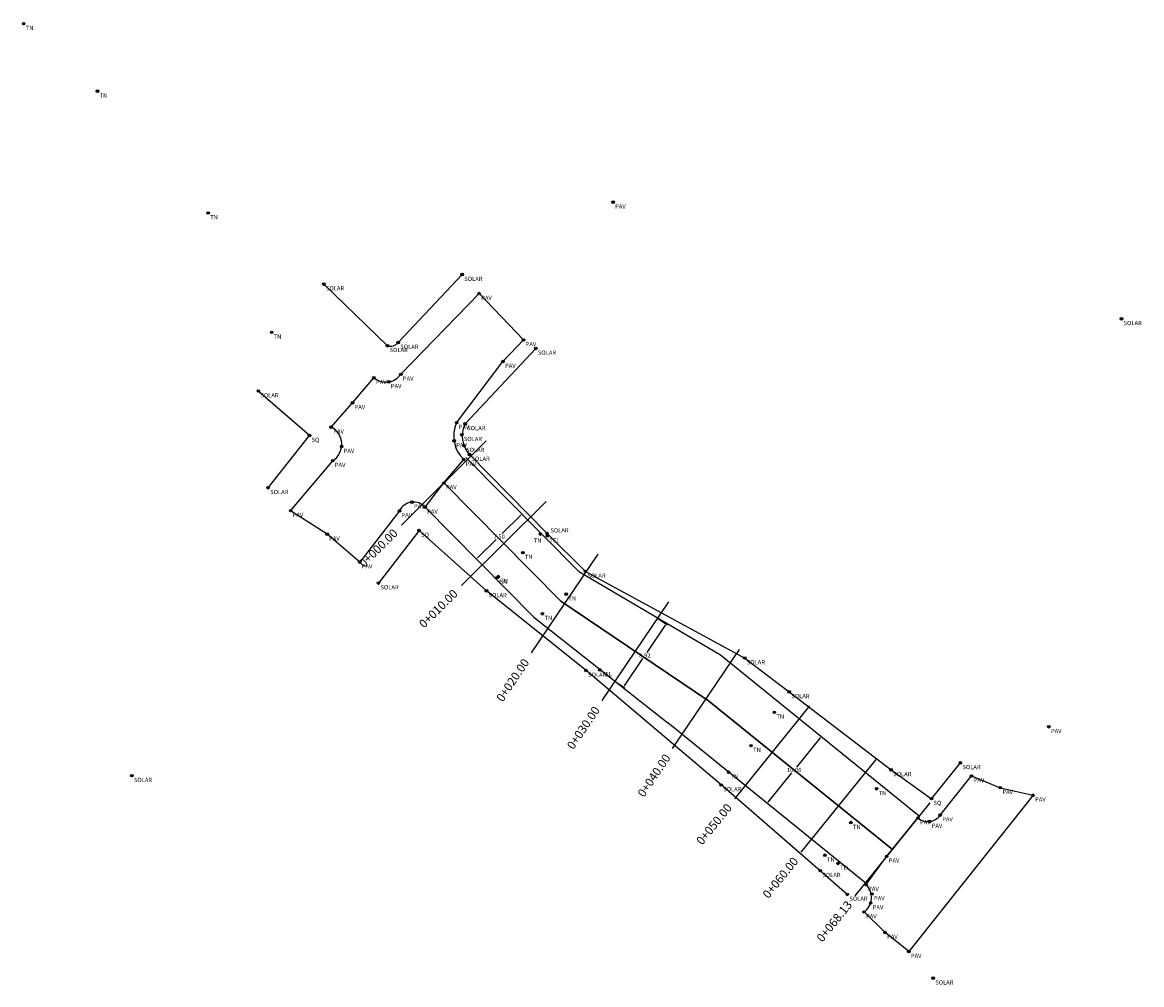
# Model space of a CAD drawing. Units: inches. Extents: x 0 to 1331, y 0 to 1055.
# Drawn here: x 951 to 1083, y 942 to 1055 of the extents above; entities that cross this region are included whole.
import ezdxf
from ezdxf.enums import TextEntityAlignment as Align

# ---------------------------------------------------------------- set-up
doc = ezdxf.new("R2010")
doc.units = ezdxf.units.IN
doc.header["$MEASUREMENT"] = 0
doc.header["$PDMODE"] = 32
doc.header["$PDSIZE"] = 0.3
for name, color, linetype in [('CVL_EST', 6, 'Continuous'), ('CVL_EST_TX', 2, 'Continuous'), ('CVL_PUNTO', 2, 'Continuous'), ('CVL_PUNTO_NUM', 2, 'Continuous'), ('EJE', 5, 'Continuous'), ('EJES', 3, 'Continuous'), ('PAVIMENTO', 4, 'Continuous'), ('SOLAR', 1, 'Continuous')]:
    doc.layers.add(name, color=color, linetype=linetype)
doc.styles.add('MONOTXT4', font='monotxt4.shx')
doc.dimstyles.get("Standard").update_dxf_attribs({"dimtxt": 0.5, "dimasz": 0.18, "dimexe": 0.18, "dimexo": 0.0625, "dimgap": 0.09, "dimtad": 0, "dimtih": 1, "dimtoh": 1, "dimzin": 0, "dimdsep": 46, "dimtxsty": 'Standard', "dimcen": 0.09, "dimadec": 0, "dimazin": 0, "dimtfac": 1, "dimtofl": 0, "dimtmove": 0, "dimatfit": 3, "dimfxl": 1, "dimtolj": 1, "dimtzin": 0, "dimarcsym": 0})

# ---------------------------------------------------------------- blocks, each defined once
blk = doc.blocks.new('*D0')
at = {"layer": 'Defpoints', "color": 0, "transparency": 16777216}
for p in [(1044.95, 971.22, 20.21), (1044.95, 971.22), (1038.63, 963.4, 20.21)]:
    blk.add_point(p, dxfattribs=at)
at = {"layer": 'EJES', "color": 0, "lineweight": -2, "transparency": 16777216}
for p, q in [((1044.84, 971.08), (1042.06, 967.65)), ((1044.9, 971.26), (1044.81, 971.33)), ((1038.74, 963.54), (1041.51, 966.97)), ((1038.58, 963.43), (1038.49, 963.51))]:
    blk.add_line(p, q, dxfattribs=at)
at = {"layer": 'EJES', "color": 0, "transparency": 16777216}
for points in [[(1044.81, 971.1), (1044.86, 971.06), (1044.95, 971.22)], [(1038.72, 963.55), (1038.76, 963.52), (1038.63, 963.4)]]:
    blk.add_solid(points, dxfattribs=at)
at = {"layer": 'EJES', "color": 0, "transparency": 16777216, "insert": (1041.79, 967.31), "char_height": 0.5, "attachment_point": 5}
blk.add_mtext('\\A1;10.06', dxfattribs=at)
blk = doc.blocks.new('*D1')
at = {"layer": 'Defpoints', "color": 0, "transparency": 16777216}
for p in [(1009.83, 997.33, 20.07), (1009.83, 997.33), (1004.5, 992.05, 20.07)]:
    blk.add_point(p, dxfattribs=at)
at = {"layer": 'EJES', "color": 0, "lineweight": -2, "transparency": 16777216}
for p, q in [((1009.7, 997.2), (1007.51, 995.03)), ((1009.88, 997.29), (1009.96, 997.2)), ((1004.63, 992.18), (1006.82, 994.35)), ((1004.55, 992.01), (1004.63, 991.93))]:
    blk.add_line(p, q, dxfattribs=at)
at = {"layer": 'EJES', "color": 0, "transparency": 16777216}
for points in [[(1009.68, 997.23), (1009.72, 997.18), (1009.83, 997.33)], [(1004.61, 992.2), (1004.65, 992.16), (1004.5, 992.05)]]:
    blk.add_solid(points, dxfattribs=at)
at = {"layer": 'EJES', "color": 0, "transparency": 16777216, "insert": (1007.17, 994.69), "char_height": 0.5, "attachment_point": 5}
blk.add_mtext('\\A1;7.50', dxfattribs=at)
blk = doc.blocks.new('*D2')
at = {"layer": 'Defpoints', "color": 0, "transparency": 16777216}
for p in [(1025.74, 985.12), (1026.76, 984.43), (1020.75, 977.73)]:
    blk.add_point(p, dxfattribs=at)
at = {"layer": 'EJES', "color": 0, "lineweight": -2, "transparency": 16777216}
for p, q in [((1026.66, 984.28), (1024.5, 981.08)), ((1025.79, 985.09), (1026.91, 984.33)), ((1021.87, 977.19), (1024.04, 980.4)), ((1020.8, 977.7), (1021.92, 976.94))]:
    blk.add_line(p, q, dxfattribs=at)
at = {"layer": 'EJES', "color": 0, "transparency": 16777216}
for points in [[(1026.63, 984.3), (1026.68, 984.27), (1026.76, 984.43)], [(1021.85, 977.21), (1021.9, 977.17), (1021.77, 977.04)]]:
    blk.add_solid(points, dxfattribs=at)
at = {"layer": 'EJES', "color": 0, "transparency": 16777216, "insert": (1024.27, 980.74), "char_height": 0.5, "attachment_point": 5}
blk.add_mtext('\\A1;8.92', dxfattribs=at)

msp = doc.modelspace()

# ---------------------------------------------------------------- linework, layer by layer
at = {"layer": 'CVL_EST', "color": 6, "linetype": 'Continuous'}
for p, q in [((1005.663, 1005.897), (995.717, 996.043)), ((1012.701, 998.793), (1002.756, 988.939)), ((1018.747, 992.642), (1010.914, 981.038)), ((1027.035, 987.047), (1019.203, 975.443)), ((1035.324, 981.453), (1027.492, 969.849)), ((1043.606, 974.839), (1034.808, 963.949)), ((1051.384, 968.554), (1042.586, 957.665)), ((1057.713, 963.442, 20.16), (1048.914, 952.552, 20.16))]:
    msp.add_line(p, q, dxfattribs=at)
at = {"layer": 'CVL_PUNTO', "color": 2}
for p in [(951.37, 1054.836, 19.614), (960.043, 1046.924, 19.729), (1020.541, 1033.904, 19.956), (973.017, 1032.628, 20.179), (1002.832, 1025.414, 20.114), (986.599, 1024.3, 20.18), (1004.816, 1023.181, 19.923), (1080.208, 1020.226, 20.003), (980.472, 1018.633, 20.179), (994.07, 1017.068, 20.162), (995.321, 1017.452, 20.152), (1010.031, 1017.744, 19.931), (1011.472, 1016.753, 20.127), (1007.621, 1015.222, 19.918), (992.476, 1013.313, 19.967), (994.219, 1012.831, 19.972), (995.625, 1013.719, 19.965), (978.905, 1011.753, 20.329), (989.959, 1010.37, 19.977), (987.462, 1007.519, 19.985), (1002.183, 1008.043, 19.978), (1003.175, 1007.907, 20.155), (984.908, 1006.537, 20.226), (1002.784, 1006.629, 20.149), (988.684, 1005.242, 19.992), (1001.888, 1005.911, 19.972), (1003.054, 1005.348, 20.186), (987.642, 1003.588, 19.982), (1003.011, 1003.713, 20.007), (1003.684, 1004.315, 20.178), (1000.69, 1000.97, 19.984), (980.055, 1000.412, 20.245), (996.924, 998.727, 19.97), (998.48, 998.13, 19.986), (982.703, 997.718, 20.178), (995.474, 997.696, 20.008), (986.98, 994.97, 20.078), (997.767, 995.397, 20.294), (1012.004, 994.979, 20.206), (1012.789, 995.064, 20.247), (1012.829, 994.754, 20.23), (990.809, 991.697, 20.074), (1009.946, 992.805, 20.144), (1017.288, 990.599, 20.185), (993.002, 989.233, 20.304), (1006.933, 989.87, 20.225), (1007.069, 989.995, 20.177), (1005.681, 988.322, 20.276), (1015.03, 987.936, 20.137), (1012.248, 985.638, 20.166), (1035.993, 980.443, 20.249), (1017.367, 978.985, 20.208), (1018.987, 979.049, 20.161), (1041.214, 976.472, 20.262), (1039.463, 974.071, 20.172), (1071.683, 972.384, 19.778), (1036.724, 970.163, 20.191), (1061.299, 968.154, 19.987), (964.061, 966.641, 20.201), (1034.101, 967.048, 20.191), (1053.174, 967.331, 20.236), (1062.607, 966.613, 19.818), (1033.219, 965.554, 20.265), (1051.464, 965.111, 20.097), (1057.903, 963.949, 20.038), (1065.984, 965.233, 19.845), (1069.821, 964.35, 19.889), (1056.324, 961.683, 19.901), (1058.926, 962.023, 19.858), (1048.447, 961.141, 19.993), (1057.69, 961.274, 19.9), (1045.4, 957.313, 20.174), (1046.931, 956.358, 20.197), (1052.653, 957.188, 19.941), (1044.854, 955.5, 20.251), (1050.229, 953.874, 19.976), (1048.028, 952.72, 20.238), (1050.912, 952.767, 19.991), (1050.765, 951.709, 19.994), (1049.992, 950.658, 19.986), (1052.453, 948.262, 20.012), (1055.249, 946.014, 20.051), (1058.106, 942.9, 20.276)]:
    msp.add_point(p, dxfattribs=at)
at = {"layer": 'EJE'}
for p, q in [((1000.693, 1000.974, 19.996), (1014.406, 987.126, 20.16)), ((1031.742, 975.425, 20.16), (1014.406, 987.126, 20.16)), ((1053.313, 957.997, 20.16), (1031.742, 975.425, 20.247))]:
    msp.add_line(p, q, dxfattribs=at)
at = {"layer": 'EJE', "elevation": 20.16}
msp.add_lwpolyline([(1000.69, 1000.97), (1014.406, 987.126), (1031.742, 975.425), (1053.313, 957.997)], dxfattribs=at)
at = {"layer": 'EJES'}
for p, q in [((1003.011, 1003.713, 20.007), (1003.08, 1003.794, 20.008)), ((1003.257, 1003.97, 19.993), (1016.583, 990.513, 20.152)), ((998.46, 998.156, 19.999), (1011.254, 985.236, 20.152)), ((1033.14, 980.762, 20.254), (1016.583, 990.513, 20.152)), ((1011.254, 985.236, 20.152), (1026.958, 972.824, 20.253)), ((1056.479, 961.906, 20.16), (1033.14, 980.762, 20.254)), ((1050.297, 953.967, 20.159), (1026.958, 972.824, 20.253)), ((1056.324, 961.683, 19.901), (1056.479, 961.906, 20.16))]:
    msp.add_line(p, q, dxfattribs=at)
at = {"layer": 'PAVIMENTO'}
for p, q in [((1004.816, 1023.181, 19.923), (995.625, 1013.719, 19.965)), ((1010.031, 1017.744, 19.931), (1004.816, 1023.181, 19.923)), ((1007.621, 1015.222, 19.918), (1010.031, 1017.744, 19.931)), ((1002.183, 1008.043, 19.978), (1007.621, 1015.222, 19.918)), ((989.959, 1010.37, 19.977), (992.476, 1013.313, 19.967)), ((987.462, 1007.519, 19.982), (989.959, 1010.37, 19.977)), ((982.703, 997.718, 20.178), (987.642, 1003.588, 19.982)), ((1000.69, 1000.97, 19.984), (1003.011, 1003.713, 20.007)), ((998.48, 998.13, 19.986), (1000.69, 1000.97, 19.984)), ((986.98, 994.97, 20.078), (982.703, 997.718, 20.178)), ((995.474, 997.696, 20.008), (990.809, 991.697, 20.074)), ((990.809, 991.697, 20.074), (986.98, 994.97, 20.078)), ((1058.926, 962.023, 19.901), (1062.607, 966.613, 19.818)), ((1062.607, 966.613, 19.818), (1065.984, 965.233, 19.845)), ((1069.821, 964.35, 19.889), (1055.249, 946.014, 20.051)), ((1065.984, 965.233, 19.845), (1069.821, 964.35, 19.889)), ((1052.653, 957.188, 19.941), (1056.324, 961.683, 19.901)), ((1050.229, 953.874, 19.986), (1052.653, 957.188, 19.941)), ((1052.453, 948.262, 20.012), (1049.992, 950.658, 19.986)), ((1055.249, 946.014, 20.051), (1052.453, 948.262, 20.012))]:
    msp.add_line(p, q, dxfattribs=at)
for centre, radius, start, end in [((993.866, 1014.947, 19.967), 2.145, 229.61299, 325.08022), ((986.437, 1005.502, 19.982), 2.262, 302.19014, 63.05333), ((1005.696, 1006.471, 20.007), 3.849, 155.88442, 225.76686), ((997.121, 996.915, 20.008), 1.823, 41.81072, 154.62023), ((1057.471, 963.029, 19.901), 1.769, 229.56081, 325.32836), ((1048.773, 952.365, 19.986), 2.097, 305.54575, 46.02478)]:
    msp.add_arc(centre, radius, start, end, dxfattribs=at)
at = {"layer": 'SOLAR'}
for p, q in [((995.321, 1017.452, 20.152), (1002.832, 1025.414, 20.114)), ((986.599, 1024.3, 20.18), (994.07, 1017.068, 20.162)), ((1011.472, 1016.753, 20.127), (1003.175, 1007.907, 20.155)), ((984.908, 1006.537, 20.226), (978.905, 1011.753, 20.329)), ((980.055, 1000.412, 20.245), (984.908, 1006.537, 20.226)), ((1003.684, 1004.315, 20.155), (1012.789, 995.064, 20.247)), ((997.767, 995.397, 20.294), (993.002, 989.233, 20.304)), ((1005.681, 988.322, 20.276), (997.767, 995.397, 20.294)), ((1012.789, 995.064, 20.247), (1017.288, 990.599, 20.185)), ((1017.288, 990.599, 20.185), (1035.993, 980.443, 20.249)), ((1017.367, 978.985, 20.208), (1005.681, 988.322, 20.276)), ((1035.993, 980.443, 20.249), (1041.214, 976.472, 20.262)), ((1033.219, 965.554, 20.265), (1017.367, 978.985, 20.208)), ((1041.214, 976.472, 20.262), (1053.174, 967.331, 20.236)), ((1057.903, 963.949, 20.038), (1061.299, 968.154, 19.987)), ((1053.174, 967.331, 20.236), (1057.903, 963.949, 20.038)), ((1044.854, 955.5, 20.251), (1033.219, 965.554, 20.265)), ((1048.028, 952.72, 20.238), (1044.854, 955.5, 20.251))]:
    msp.add_line(p, q, dxfattribs=at)
for centre, radius, start, end in [((994.426, 1018.136, 20.162), 1.126, 251.5488, 322.5794), ((1006.084, 1006.487, 20.155), 3.237, 153.98023, 222.15043)]:
    msp.add_arc(centre, radius, start, end, dxfattribs=at)

# ---------------------------------------------------------------- texts
at = {"layer": 'CVL_EST_TX', "color": 2, "style": 'MONOTXT4'}
for s, rotation, p in [('0+000.00', 44.73441, (995.007, 995.339)), ('0+010.00', 44.73441, (1002.045, 988.236)), ('0+020.00', 55.98224, (1010.355, 980.209)), ('0+030.00', 55.98224, (1018.644, 974.614)), ('0+040.00', 55.98224, (1026.932, 969.02)), ('0+050.00', 51.06371, (1034.179, 963.171)), ('0+060.00', 51.06371, (1041.958, 956.887)), ('0+068.13', 51.06371, (1048.286, 951.774, 20.16))]:
    msp.add_text(s, height=1, rotation=rotation, dxfattribs=at).set_placement(p, align=Align.MIDDLE_RIGHT)
at = {"layer": 'CVL_PUNTO_NUM', "color": 2, "style": 'MONOTXT4'}
for s, p in [('TN', (951.617, 1054.589, 19.614)), ('TN', (960.29, 1046.677, 19.729)), ('PAV', (1020.788, 1033.657, 19.956)), ('TN', (973.264, 1032.381, 20.179)), ('SOLAR', (1003.079, 1025.167, 20.114)), ('SOLAR', (986.846, 1024.053, 20.18)), ('PAV', (1005.063, 1022.934, 19.923)), ('SOLAR', (1080.455, 1019.979, 20.003)), ('TN', (980.719, 1018.386, 20.179)), ('SOLAR', (994.317, 1016.821, 20.162)), ('SOLAR', (995.568, 1017.205, 20.152)), ('PAV', (1010.278, 1017.497, 19.931)), ('SOLAR', (1011.719, 1016.506, 20.127)), ('PAV', (1007.868, 1014.975, 19.918)), ('PAV', (992.723, 1013.066, 19.967)), ('PAV', (995.872, 1013.472, 19.965)), ('SOLAR', (979.152, 1011.506, 20.329)), ('PAV', (994.466, 1012.584, 19.972)), ('PAV', (990.206, 1010.123, 19.977)), ('PAV', (1002.43, 1007.796, 19.978)), ('SOLAR', (1003.422, 1007.66, 20.155)), ('SQ', (985.155, 1006.29, 20.226)), ('PAV', (987.709, 1007.272, 19.985)), ('SOLAR', (1003.031, 1006.382, 20.149)), ('PAV', (988.931, 1004.995, 19.992)), ('PAV', (1002.135, 1005.664, 19.972)), ('SOLAR', (1003.301, 1005.101, 20.186)), ('SOLAR', (1003.931, 1004.068, 20.178)), ('PAV', (987.889, 1003.341, 19.982)), ('PAV', (1003.258, 1003.466, 20.007)), ('SOLAR', (980.302, 1000.165, 20.245)), ('PAV', (1000.937, 1000.723, 19.984)), ('PAV', (997.171, 998.48, 19.97)), ('PAV', (982.95, 997.471, 20.178)), ('PAV', (995.721, 997.449, 20.008)), ('PAV', (998.727, 997.883, 19.986)), ('SOLAR', (1013.187, 995.668, 20.247)), ('PAV', (987.227, 994.723, 20.078)), ('SQ', (998.014, 995.15, 20.294)), ('TN', (1011.248, 994.463, 20.206)), ('TEL', (1013.076, 994.507, 20.23)), ('TN', (1010.193, 992.558, 20.144)), ('PAV', (991.056, 991.45, 20.074)), ('SOLAR', (1017.535, 990.352, 20.185)), ('BN', (1007.18, 989.623, 20.225)), ('TN', (1007.316, 989.748, 20.177)), ('SOLAR', (993.249, 988.986, 20.304)), ('SOLAR', (1005.928, 988.075, 20.276)), ('TN', (1015.277, 987.689, 20.137)), ('TN', (1012.495, 985.391, 20.166)), ('SOLAR', (1036.24, 980.196, 20.249)), ('SOLAR', (1017.614, 978.738, 20.208)), ('TEL', (1019.234, 978.802, 20.161)), ('SOLAR', (1041.461, 976.225, 20.262)), ('TN', (1039.71, 973.824, 20.172)), ('PAV', (1071.93, 972.137, 19.778)), ('TN', (1036.971, 969.916, 20.191)), ('TN', (1034.348, 966.801, 20.191)), ('SOLAR', (1053.421, 967.084, 20.236)), ('SOLAR', (1061.546, 967.907, 19.987)), ('SOLAR', (964.308, 966.394, 20.201)), ('PAV', (1062.854, 966.366, 19.818)), ('SOLAR', (1033.466, 965.307, 20.265)), ('TN', (1051.711, 964.864, 20.097)), ('PAV', (1066.231, 964.986, 19.845)), ('PAV', (1070.068, 964.103, 19.889)), ('SQ', (1058.15, 963.702, 20.038)), ('PAV', (1059.173, 961.776, 19.858)), ('TN', (1048.694, 960.894, 19.993)), ('PAV', (1056.571, 961.436, 19.901)), ('PAV', (1057.937, 961.027, 19.9)), ('TN', (1045.647, 957.066, 20.174)), ('PAV', (1052.9, 956.941, 19.941)), ('SOLAR', (1045.101, 955.253, 20.251)), ('TEL', (1047.178, 956.111, 20.197)), ('PAV', (1050.476, 953.627, 19.976)), ('SOLAR', (1048.275, 952.473, 20.238)), ('PAV', (1051.159, 952.52, 19.991)), ('PAV', (1051.012, 951.462, 19.994)), ('PAV', (1050.239, 950.411, 19.986)), ('PAV', (1052.7, 948.015, 20.012)), ('PAV', (1055.496, 945.767, 20.051)), ('SOLAR', (1058.353, 942.653, 20.276))]:
    msp.add_text(s, height=0.5, dxfattribs=at).set_placement(p, align=Align.TOP_LEFT)

# ---------------------------------------------------------------- dimensions: what is measured, and where the dimension line sits
at = {"layer": 'EJES'}
for p1, p2, distance, picture, middle in [((1004.502, 992.054, 20.072), (1009.831, 997.332, 20.072), 0, '*D1', (1007.167, 994.693)), ((1020.748, 977.732), (1025.736, 985.123), -1.236, '*D2', (1024.266, 980.736)), ((1038.628, 963.395, 20.206), (1044.95, 971.221, 20.206), 0, '*D0', (1041.789, 967.308))]:
    dim = msp.add_aligned_dim(p1=p1, p2=p2, distance=distance, dimstyle='Standard', dxfattribs=at)
    dim.commit()
    dim.dimension.update_dxf_attribs({"geometry": picture, "text_midpoint": middle})

doc.saveas('drawing.dxf')
